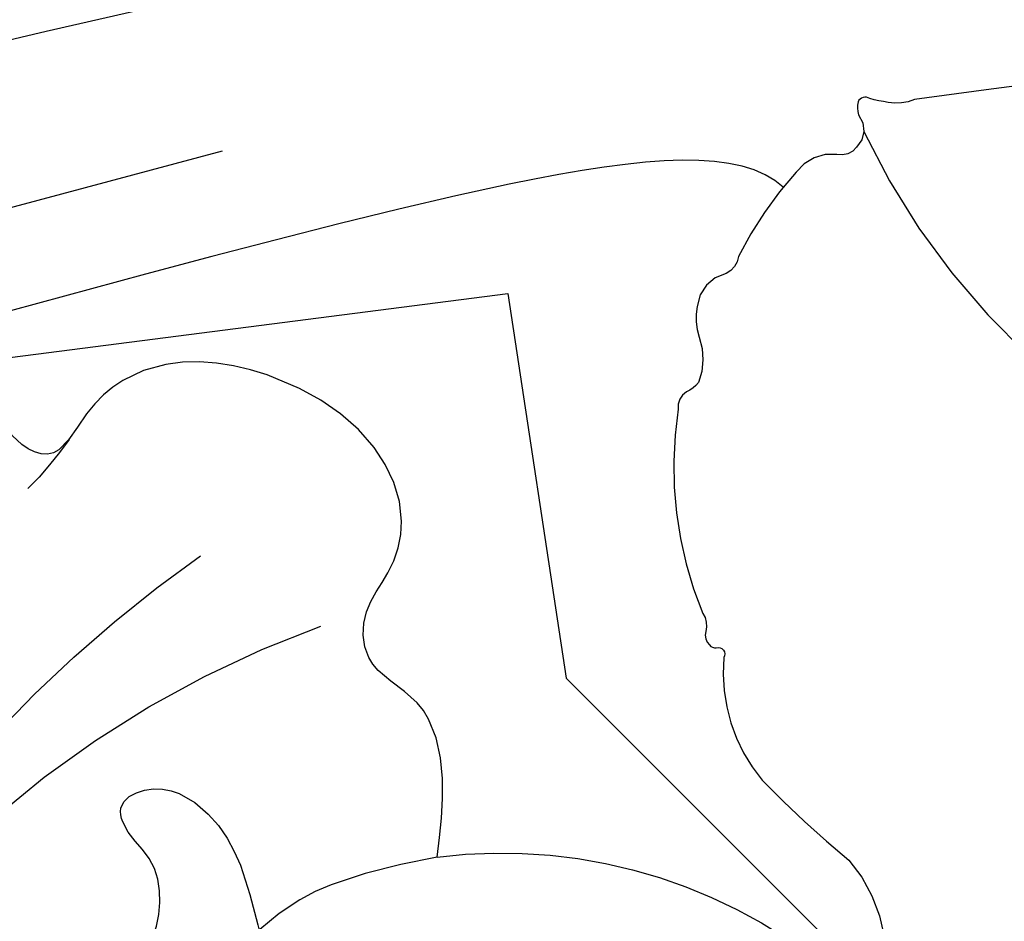
# Model space of a CAD drawing. Units: millimetres. Extents: x 10299 to 13659, y 3807 to 4995.
# Drawn here: x 11194 to 11212, y 4502 to 4518 of the extents above; entities that cross this region are included whole.
import ezdxf
from ezdxf.xclip import XClip

# ---------------------------------------------------------------- set-up
doc = ezdxf.new("R2010")
doc.units = ezdxf.units.MM
doc.header["$XCLIPFRAME"] = 2
doc.linetypes.add('HIDDEN', pattern=[0.375, 0.25, -0.125])
for name, color, linetype in [('A-04.尺寸標註', 4, 'Continuous'), ('H-06.木作(細線)', 8, 'Continuous'), ('H-08.木作(細線)', 8, 'Continuous')]:
    doc.layers.add(name, color=color, linetype=linetype)
doc.styles.add('新細明體', font='txt')
doc.dimstyles.new('4', dxfattribs={"dimtxt": 10, "dimasz": 3, "dimexe": 2, "dimexo": 2, "dimgap": 1.2, "dimtad": 2, "dimdec": 0, "dimtxsty": '新細明體', "dimblk": 'ARCHTICK', "dimcen": 5, "dimclrd": 8, "dimclre": 8, "dimclrt": 4, "dimadec": 0, "dimazin": 0, "dimtfac": 1, "dimtdec": 0, "dimtix": 1, "dimtmove": 2, "dimatfit": 3, "dimldrblk": 'OPEN90', "dimfxl": 1.25, "dimlwd": 9, "dimlwe": 9, "dimarcsym": 0})

# ---------------------------------------------------------------- blocks, each defined once
blk = doc.blocks.new('SE-21204')
at = {"layer": 'H-06.木作(細線)'}
blk.add_open_spline([(19471.15827601308, -42127.87042987839), (19470.96196584504, -42129.87546755089), (19468.2258631274, -42132.49549103312), (19465.1182279486, -42134.28550902228), (19459.50652752326, -42134.6704418513), (19456.66930986692, -42133.33652428238)], degree=3, dxfattribs=at)
blk = doc.blocks.new('SE-21004L-d')
at = {"layer": 'H-08.木作(細線)'}
for centre, radius, start, end in [((24.14297832059856, 10.93758769385477), 9.253306378902684, 332.3871770798323, 22.18544046884146), ((21.50901782271285, 15.06158325484103), 18.28481676609961, 291.4379930702385, 319.8125896244018), ((22.61850408838109, 20.18965782394889), 23.49932306357147, 285.5872606229744, 304.4242218165907), ((38.45691664008518, -7.854303280046224), 5.907843390521276, 103.9793457764736, 115.0752321899318)]:
    blk.add_arc(centre, radius, start, end, dxfattribs=at)
for points, knots in [([(32.34233190351188, 6.648732396201467), (31.87360832370723, 5.893355774169322), (30.73015015859164, 4.050603236393272), (28.59031325719297, 3.591078218668372), (27.30291648843013, 3.354233493311312)], [0, 0, 0, 0, 2.571409592838697, 6.272992060726596, 6.272992060726596, 6.272992060726596, 6.272992060726596]), ([(15.0106989952892, -10.28838582987919), (16.35978728601913, -9.320566648857493), (19.94110322555935, -6.699913727001785), (23.73678090777867, -2.190594959003647), (26.84011754881249, 1.342114432548442), (28.9979843400688, 2.601703841603921), (30.52109345055032, 2.168916426089709), (30.78146560553978, 1.269991403113636), (31.26959404199806, 0.9536183863865517), (31.91833126235542, 1.503619978049301), (31.66832629072269, 2.990884186951916), (30.70509020502323, 3.64890762185496), (30.08886786635958, 4.06987268532157), (30.06145118427048, 4.08860207014186), (30.03403450218138, 4.10733145496215), (30.00661782009229, 4.12606083978244)], [0.5894529850240592, 0.5894529850240592, 0.5894529850240592, 0.5894529850240592, 5.554318893977482, 13.87366531445081, 18.18155242486918, 19.587531839402, 21.18892760887345, 21.99987156718358, 22.24858893272484, 22.7775788347864, 23.9972639594927, 26.16316437812069, 26.16316437812069, 26.16316437812069, 26.25952862765925, 26.25952862765925, 26.25952862765925, 26.25952862765925])]:
    blk.add_open_spline(points, degree=3, knots=knots, dxfattribs=at)
blk.add_spline([(32.34233190350824, 6.648732396194646), (33.69181605577251, 6.245669681050458), (34.79597592342907, 5.351744863653039), (35.25537175500722, 4.256477644692495), (36.00490687343881, 3.934340227350731), (36.79004293647995, 4.050808802086976), (37.74094144935589, 3.955789992275641), (38.80068748862323, 3.035730604065975), (39.32178644775558, 1.418723264629989), (38.88977396724658, -0.9698305553774844), (37.56991197500065, -1.987462917387347), (36.64968385061002, -2.38913126749685), (36.64968385061002, -2.877589067424196), (37.06518349748694, -3.650992529471296), (36.66961313257889, -5.498754250684215), (34.50267901008192, -6.601077999235713), (32.40142093043869, -6.745427358940105)], degree=3, dxfattribs=at)
blk = doc.blocks.new('SE-21216L-1.5')
at = {"color": 8}
for points in [[(1897.748057556455, 605.6129719119509), (1897.040326479066, 604.8712791682666), (1897.307562677943, 601.4821920269807), (1899.89574460794, 591.822965564974), (1902.521811470535, 582.0223506097046), (1908.300488247944, 565.6345472746135), (1910.423557900862, 558.9058966927261), (1910.448455643913, 558.1340686180166), (1909.018718591913, 557.3499937374728), (1907.182933877251, 556.9869124978051)], [(1894.236892034931, 595.5972713985494), (1895.987311854455, 586.9317774613611), (1900.359109168097, 574.2161878757644), (1902.122784410603, 567.6340622626604), (1905.02643239536, 560.406576889489), (1906.170804000067, 556.9869124978051)]]:
    blk.add_open_spline(points, degree=3, dxfattribs=at)
at = {"layer": 'H-08.木作(細線)', "color": 8}
blk.add_lwpolyline([(1895.566009633298, 613.1006928087774, 0.006712807846103739), (1896.188992139825, 607.9636532532514, -0.1475272297837728), (1896.240656291688, 607.493859016262, -0.01841342919844722), (1896.168432560517, 607.1665891649483, 0.4565095426867986), (1896.225665984122, 606.9576559282815, 0.110748379221491), (1896.457055967549, 606.9646297150813, -0.3872506171023118), (1897.037693596765, 606.9290176726955, -0.2969474533378916), (1897.165193297842, 606.5763133703205, 0.2752221350246711), (1897.478550080938, 605.8461834807405, 0.0670444531965837), (1898.978073357794, 604.808096392948, -0.2574577354242755), (1899.284054960081, 604.5902649091896, 0.327325961769764), (1899.868702212465, 604.06753576522, 0.1390065705650159), (1900.418348943058, 604.1012286306305, -0.1813482962852596), (1901.231380524914, 604.087387376114, -0.123440191127819), (1901.393830248038, 603.8700431319722, 0.2857573061282458), (1901.702647001133, 603.7205694576716, 0.1358246083641499), (1905.352464859781, 604.1453471114929, -0.2313005544534108), (1905.675836229158, 604.1969455120944, 0.261950891979887), (1905.917644918271, 604.2646010431837, 0.2876443347827038), (1905.967080098562, 604.3850608247141, -0.6833621888339658), (1906.144526443619, 604.5201895122538, 0.1984183689572584), (1908.338440673557, 605.1962902473152, 0.02689351669740727), (1909.774340387172, 606.7399714330696, -0.1413520435450609), (1911.137744851876, 607.3649310650345, 0.2195579575449652)], format="xyb", dxfattribs=at)
blk.add_arc((1891.225952565961, 618.8801730154902), 13.04977089633388, 295.0641868628313, 329.936098194661, dxfattribs=at)
blk = doc.blocks.new('_ArchTick')
at = {"color": 0, "linetype": 'ByBlock', "const_width": 0.15}
blk.add_lwpolyline([(-0.5, -0.5), (0.5, 0.5)], dxfattribs=at)
blk = doc.blocks.new('*D73')
at = {"layer": 'A-04.尺寸標註', "color": 8, "linetype": 'HIDDEN', "lineweight": 9, "ltscale": 0.4, "transparency": 16777216}
for p, q in [((11135.86818413829, 4606.276875407957), (11434.26947757688, 4606.276875407957)), ((11135.86818413829, 4182.984671322513), (11434.26947757688, 4182.984671322513))]:
    blk.add_line(p, q, dxfattribs=at)
at = {"layer": 'A-04.尺寸標註', "color": 8, "lineweight": 9, "ltscale": 0.4, "transparency": 16777216}
blk.add_line((11432.26947757688, 4606.276875407957), (11432.26947757688, 4182.984671322513), dxfattribs=at)
at = {"layer": 'DEFPOINTS', "color": 0, "ltscale": 0.4, "transparency": 16777216}
for p in [(11133.86818413829, 4606.276875407957), (11133.86818413829, 4182.984671322513), (11432.26947757688, 4182.984671322513)]:
    blk.add_point(p, dxfattribs=at)
at = {"layer": 'A-04.尺寸標註', "color": 8, "lineweight": 9, "ltscale": 0.4, "transparency": 16777216, "xscale": 3, "yscale": 3, "zscale": 3}
for p, rotation in [((11432.26947757688, 4606.276875407957), 90), ((11432.26947757688, 4182.984671322513), 270)]:
    blk.add_blockref('_ArchTick', p, dxfattribs=dict(at, rotation=rotation))
at = {"layer": 'A-04.尺寸標註', "color": 4, "ltscale": 0.4, "transparency": 16777216, "insert": (11439.03633804199, 4394.630773365231), "char_height": 10, "attachment_point": 5, "rotation": 90, "style": '新細明體'}
blk.add_mtext('423', dxfattribs=at)
blk = doc.blocks.new('_Open90')
at = {"color": 0, "linetype": 'ByBlock', "lineweight": -2}
for p, q in [((-0.5, 0.5), (0, 0)), ((0, 0), (-1, 0)), ((0, 0), (-0.5, -0.5))]:
    blk.add_line(p, q, dxfattribs=at)

msp = doc.modelspace()

# ---------------------------------------------------------------- block references
at = {"color": 2}
msp.add_blockref('SE-21204', (-8274.857199118134, 46651.43888994005), dxfattribs=at)
at = {"color": 169, "true_color": 0x2c2d44}
ref = msp.add_blockref('SE-21216L-1.5', (10594.46777534132, 6409.981619044922), dxfattribs=dict(at, rotation=270.2269921146366))
XClip(ref).set_block_clipping_path([(1898.3194371842383, 580.1174698959185), (1905.53209993581, 573.5097959791892), (1905.5408431191536, 575.716678297491), (1902.756059405814, 586.2768027236252), (1901.0422193742816, 589.2726078222331), (1899.6277085519232, 600.6849940833199), (1906.4996242771485, 601.7001282202), (1915.6494903056155, 610.7777808207338), (1926.7455551023431, 617.1256170167235), (1932.6475517506806, 630.6042035602823), (1932.8130779358416, 672.3849597123826), (1900.5533246553223, 681.1660622446143), (1893.3277749058252, 677.0324701039717), (1886.1284602044125, 657.9745415637444), (1871.7072390229441, 658.5657040318129), (1863.300946786003, 650.2257567202323), (1856.8867913002723, 658.497645205347), (1856.08073208944, 665.4858170659263), (1853.0460189401201, 665.4978399333158), (1846.9016345246, 659.4019488028152), (1836.495064842331, 653.448558937549), (1813.7215663214156, 654.9482721356435), (1809.4380583693783, 638.0062836379984), (1827.9302025636698, 620.2846122033079), (1841.6720931448817, 618.5918922161763), (1849.0649033731297, 600.7998299915416), (1856.6522628044604, 600.769770538871), (1864.6280600702285, 586.8280177062461), (1870.71594508427, 590.310774661717), (1872.4903525312075, 596.8295399588023), (1879.9196108293709, 601.0796696758207), (1888.2349408854534, 597.6641560649605), (1893.3605888511538, 594.6777241696909)])
ref = msp.add_blockref('SE-21004L-d', (11183.87328492689, 4474.708892699629), dxfattribs=dict(at, xscale=-1, rotation=249.5330931627937))
XClip(ref).set_block_clipping_path([(-7.996890974523922, -30.333872846285885), (-10.063185754909682, -24.516894464764846), (-12.726331070282868, -18.682088605060926), (-21.503755570452086, -15.406121210748097), (-36.465968032461205, -17.918821690878758), (-43.19097500995122, -13.127778941674478), (-33.9099055853012, 3.1912871451568208), (-22.276959141524458, 16.22844057145994), (-28.962288956637167, 18.72358279616492), (-27.204936178399294, 37.08554749304858), (-12.566723068621286, 38.553991259359464), (-2.1135790828766403, 34.87068233081118), (12.608808695978041, 41.59033316189925), (22.73129877210158, 27.169642615817793), (21.939558928339466, 18.89702983119969), (34.50836225481362, 17.69411817062246), (34.803151878460085, 7.005285493216434), (40.62639129742547, 4.831898246715355), (42.81486932960706, -1.3589953998434794), (37.63671880986203, -8.627371033007876), (32.89818891160212, -8.173864623489862), (30.31421910723202, -15.097193563802648), (20.005287911965752, -16.828438620625093), (16.111057593093392, -17.482421740896825), (15.594801374086273, -22.876602457125045), (11.588832229223954, -28.499631067188602), (4.8953611922088385, -29.623708668086692), (3.2428753336116642, -27.019665238312882), (2.512350875258562, -22.66965924237411), (-0.40014847848851787, -22.390915169213258), (-4.315932417867771, -24.178172861227722)])

# ---------------------------------------------------------------- dimensions: what is measured, and where the dimension line sits
at = {"layer": 'A-04.尺寸標註', "color": 8, "ltscale": 0.4}
dim = msp.add_linear_dim(base=(11432.26947757688, 4182.984671322513), p1=(11133.86818413829, 4606.276875407955), p2=(11133.86818413829, 4182.984671322512), angle=90, dimstyle='4', dxfattribs=at)
dim.commit()
dim.dimension.update_dxf_attribs({"geometry": '*D73', "text_midpoint": (11439.03633804199, 4394.630773365231)})

doc.saveas('drawing.dxf')
